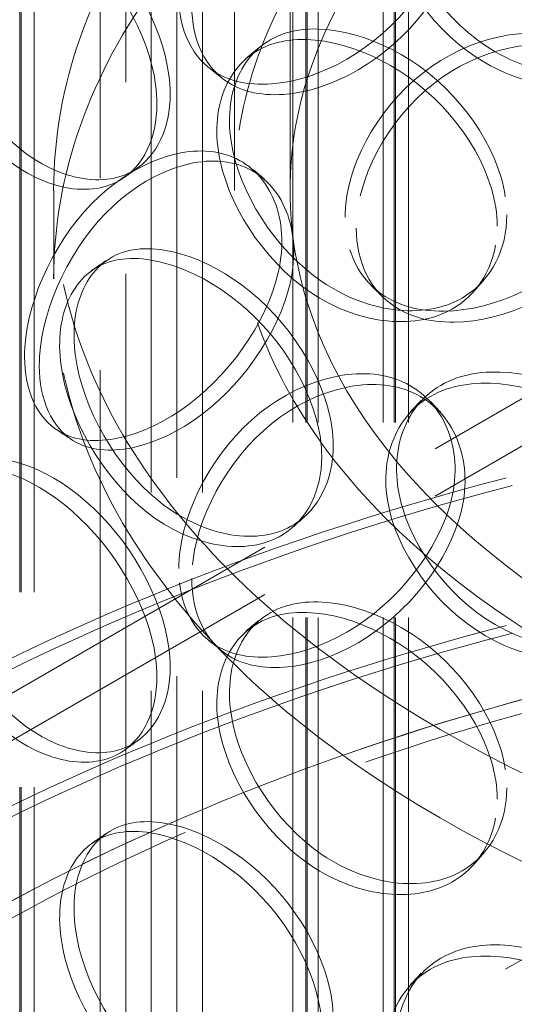
# Model space of a CAD drawing. Units: millimetres. Extents: x 8513 to 13055, y 10425 to 14995.
# Drawn here: x 12155 to 12215, y 12754 to 12873 of the extents above; entities that cross this region are included whole.
import ezdxf

# ---------------------------------------------------------------- set-up
doc = ezdxf.new("R2010")
doc.units = ezdxf.units.MM
doc.header["$LTSCALE"] = 44
doc.linetypes.add('DASHED', pattern=[0.2068, 0.1655, -0.0413])
doc.layers.add('Hidden (ISO)', color=1, linetype='DASHED', lineweight=18, true_color=0xff0000)

msp = doc.modelspace()

# ---------------------------------------------------------------- linework, layer by layer
at = {"layer": 'Hidden (ISO)', "ltscale": 12.982508}
for p, q in [((12155.11, 12685.47), (12155.11, 13391.33)), ((12155.28, 12685.47), (12155.28, 13391.33)), ((12156.86, 12685.47), (12156.86, 13391.33)), ((12188.15, 12587.87), (12188.15, 13293.73)), ((12189.73, 12587.87), (12189.73, 13293.73)), ((12189.9, 12587.87), (12189.9, 13293.73)), ((12191.21, 12587.87), (12191.21, 13293.73)), ((12199.09, 12587.87), (12199.09, 13293.73)), ((12200.4, 12587.87), (12200.4, 13293.73)), ((12200.58, 12587.87), (12200.58, 13293.73)), ((12202.15, 12587.87), (12202.15, 13293.73))]:
    msp.add_line(p, q, dxfattribs=at)
at = {"layer": 'Hidden (ISO)', "ltscale": 13.203427}
for p, q in [((12174.11, 12697.32), (12174.11, 13196.71)), ((12174.11, 12697.32), (12174.11, 13196.71)), ((12171.02, 12695.54), (12171.02, 13194.93)), ((12177.21, 12695.54), (12177.21, 13194.93))]:
    msp.add_line(p, q, dxfattribs=at)
at = {"layer": 'Hidden (ISO)', "ltscale": 12.775848}
for p, q in [((12167.93, 12516.57), (12167.93, 13181)), ((12164.83, 13179.21), (12164.83, 12514.79))]:
    msp.add_line(p, q, dxfattribs=at)
at = {"layer": 'Hidden (ISO)', "ltscale": 13.600097}
for p, q in [((12181.08, 12852.21), (12181.08, 13012.96)), ((12187.82, 12852.21), (12187.82, 13012.96))]:
    msp.add_line(p, q, dxfattribs=at)
at = {"layer": 'Hidden (ISO)', "ltscale": 13.202672}
msp.add_line((12609.26, 12986.28), (12068.68, 12674.18), dxfattribs=at)
at = {"layer": 'Hidden (ISO)', "ltscale": 13.09639}
for p, q in [((12287.96, 12868.65), (11966.22, 12682.89)), ((12287.96, 12862.93), (11966.22, 12677.18))]:
    msp.add_line(p, q, dxfattribs=at)
at = {"layer": 'Hidden (ISO)', "ltscale": 1.78469}
msp.add_line((12159.21, 12852.21), (12159.21, 12841.5), dxfattribs=at)
at = {"layer": 'Hidden (ISO)', "ltscale": 13.066008}
msp.add_ellipse((12310.23, 12543.22), major_axis=(-656.25, 0), ratio=0.57735, start_param=2.356212, end_param=8.63938, dxfattribs=at)
at = {"layer": 'Hidden (ISO)', "ltscale": 13.159264}
msp.add_ellipse((12310.23, 12532.5), major_axis=(-691.25, 0), ratio=0.57735, start_param=3.141593, end_param=6.283185, dxfattribs=at)
at = {"layer": 'Hidden (ISO)', "ltscale": 12.835372}
for centre, major_axis in [((12318.89, 12852.21), (-159.69, 0)), ((12318.89, 12841.5), (-159.69, 0)), ((12318.89, 12677.89), (159.69, 0)), ((12318.89, 12675.75), (159.69, 0))]:
    msp.add_ellipse(centre, major_axis=major_axis, ratio=0.57735, dxfattribs=at)
at = {"layer": 'Hidden (ISO)', "ltscale": 13.150217}
msp.add_ellipse((12310.23, 12543.22), major_axis=(-691.25, 0), ratio=0.57735, start_param=3.418061, end_param=6.006717, dxfattribs=at)
at = {"layer": 'Hidden (ISO)', "ltscale": 13.003554}
msp.add_ellipse((12318.89, 12852.21), major_axis=(137.81, 0), ratio=0.57735, dxfattribs=at)
at = {"layer": 'Hidden (ISO)', "ltscale": 12.929998}
msp.add_ellipse((12318.89, 12852.21), major_axis=(-131.08, 0), ratio=0.57735, dxfattribs=at)
at = {"layer": 'Hidden (ISO)', "ltscale": 13.119892}
msp.add_ellipse((12310.23, 12543.22), major_axis=(-665, 0), ratio=0.57735, start_param=3.141593, end_param=6.283185, dxfattribs=at)
at = {"layer": 'Hidden (ISO)', "ltscale": 13.202097}
for centre in [(12318.89, 12682.89), (12318.89, 12665.03)]:
    msp.add_ellipse(centre, major_axis=(-255.5, 0), ratio=0.57735, dxfattribs=at)
at = {"layer": 'Hidden (ISO)', "ltscale": 13.111671}
for centre in [(12318.89, 12682.89), (12318.89, 12665.03), (12318.89, 12665.03)]:
    msp.add_ellipse(centre, major_axis=(-253.75, 0), ratio=0.57735, dxfattribs=at)
at = {"layer": 'Hidden (ISO)', "ltscale": 13.037024}
msp.add_ellipse((12318.89, 12665.03), major_axis=(-240.62, 0), ratio=0.57735, start_param=5.497787, end_param=11.772246, dxfattribs=at)
at = {"layer": 'Hidden (ISO)', "ltscale": 12.894801}
msp.add_ellipse((12318.89, 12665.03), major_axis=(-238, 0), ratio=0.57735, start_param=5.497787, end_param=11.772246, dxfattribs=at)
at = {"layer": 'Hidden (ISO)', "ltscale": 13.055156}
msp.add_ellipse((12318.89, 12665.03), major_axis=(240.62, 0), ratio=0.57735, dxfattribs=at)
at = {"layer": 'Hidden (ISO)', "ltscale": 12.963861}
for centre in [(12318.89, 12675.75), (12318.89, 12672.18)]:
    msp.add_ellipse(centre, major_axis=(-155.31, 0), ratio=0.57735, dxfattribs=at)
at = {"layer": 'Hidden (ISO)', "ltscale": 14.255493}
for points in [[(12174.34, 12875.76), (12174.34, 12871.61), (12175.98, 12868.21), (12178.89, 12866.44), (12183.05, 12863.92), (12189.84, 12864.9), (12195.82, 12868.78), (12201.75, 12872.62), (12206.55, 12879.19), (12207.58, 12885.31), (12208.61, 12891.5), (12205.69, 12896.98), (12200.49, 12898.73), (12195.4, 12900.45), (12188.44, 12898.46), (12183.15, 12893.75), (12177.8, 12888.96), (12174.34, 12881.66), (12174.34, 12875.76)], [(12235.21, 12876.99), (12235.21, 12872.84), (12233.26, 12869.12), (12229.94, 12866.92), (12225.19, 12863.77), (12217.71, 12864.01), (12211.48, 12867.63), (12205.3, 12871.22), (12200.61, 12877.9), (12199.61, 12884.04), (12198.6, 12890.26), (12201.39, 12895.6), (12206.68, 12897.45), (12211.85, 12899.25), (12219.23, 12897.72), (12225.13, 12893.64), (12231.1, 12889.51), (12235.21, 12882.9), (12235.21, 12876.99)], [(12171.7, 12862.69), (12171.7, 12858.54), (12170.05, 12855.14), (12167.28, 12853.48), (12163.31, 12851.09), (12157.14, 12852.54), (12152.12, 12857.15), (12147.15, 12861.72), (12143.47, 12869.14), (12142.68, 12875.44), (12141.89, 12881.81), (12144.06, 12886.72), (12148.28, 12887.73), (12152.4, 12888.72), (12158.39, 12886), (12163.27, 12880.97), (12168.22, 12875.88), (12171.7, 12868.6), (12171.7, 12862.69)], [(12212.89, 12847.88), (12212.89, 12843.73), (12211.02, 12840.12), (12207.85, 12838.11), (12203.31, 12835.22), (12196.2, 12835.9), (12190.32, 12839.87), (12184.48, 12843.81), (12180.08, 12850.75), (12179.14, 12856.95), (12178.2, 12863.22), (12180.81, 12868.41), (12185.79, 12869.96), (12190.66, 12871.47), (12197.65, 12869.51), (12203.26, 12865.1), (12208.95, 12860.64), (12212.89, 12853.78), (12212.89, 12847.88)], [(12194.47, 12848.96), (12194.47, 12844.81), (12196.24, 12841.31), (12199.34, 12839.37), (12203.78, 12836.59), (12210.99, 12837.16), (12217.3, 12840.68), (12223.55, 12844.17), (12228.58, 12850.45), (12229.65, 12856.51), (12230.73, 12862.64), (12227.69, 12868.29), (12222.21, 12870.36), (12216.86, 12872.38), (12209.5, 12870.81), (12203.88, 12866.41), (12198.18, 12861.95), (12194.47, 12854.86), (12194.47, 12848.96)], [(12155.68, 12832.13), (12155.68, 12827.98), (12157.19, 12824.67), (12159.87, 12823.07), (12163.71, 12820.77), (12170.01, 12822.13), (12175.6, 12826.35), (12181.14, 12830.54), (12185.67, 12837.37), (12186.63, 12843.55), (12187.6, 12849.8), (12184.85, 12855.11), (12179.97, 12856.57), (12175.2, 12858), (12168.71, 12855.62), (12163.81, 12850.61), (12158.85, 12845.53), (12155.68, 12838.03), (12155.68, 12832.13)], [(12191.65, 12820.03), (12191.65, 12815.89), (12189.88, 12812.38), (12186.89, 12810.55), (12182.62, 12807.92), (12175.94, 12809), (12170.46, 12813.3), (12165.03, 12817.57), (12160.97, 12824.76), (12160.1, 12831.01), (12159.23, 12837.34), (12161.63, 12842.38), (12166.25, 12843.65), (12170.77, 12844.88), (12177.3, 12842.53), (12182.57, 12837.81), (12187.92, 12833.02), (12191.65, 12825.94), (12191.65, 12820.03)], [(12174.34, 12806.46), (12174.34, 12802.31), (12175.98, 12798.91), (12178.89, 12797.14), (12183.05, 12794.61), (12189.84, 12795.59), (12195.82, 12799.48), (12201.75, 12803.32), (12206.55, 12809.89), (12207.58, 12816.01), (12208.61, 12822.2), (12205.69, 12827.68), (12200.49, 12829.43), (12195.4, 12831.15), (12188.44, 12829.16), (12183.15, 12824.44), (12177.8, 12819.66), (12174.34, 12812.36), (12174.34, 12806.46)], [(12235.21, 12807.69), (12235.21, 12803.54), (12233.26, 12799.82), (12229.94, 12797.62), (12225.19, 12794.47), (12217.71, 12794.71), (12211.48, 12798.33), (12205.3, 12801.92), (12200.61, 12808.6), (12199.61, 12814.74), (12198.6, 12820.96), (12201.39, 12826.3), (12206.68, 12828.15), (12211.85, 12829.95), (12219.23, 12828.42), (12225.13, 12824.34), (12231.1, 12820.21), (12235.21, 12813.6), (12235.21, 12807.69)], [(12171.7, 12793.39), (12171.7, 12789.24), (12170.05, 12785.84), (12167.28, 12784.18), (12163.31, 12781.79), (12157.14, 12783.24), (12152.12, 12787.85), (12147.15, 12792.42), (12143.47, 12799.84), (12142.68, 12806.14), (12141.89, 12812.51), (12144.06, 12817.42), (12148.28, 12818.43), (12152.4, 12819.42), (12158.39, 12816.7), (12163.27, 12811.67), (12168.22, 12806.58), (12171.7, 12799.3), (12171.7, 12793.39)], [(12212.89, 12778.58), (12212.89, 12774.43), (12211.02, 12770.82), (12207.85, 12768.81), (12203.31, 12765.92), (12196.2, 12766.6), (12190.32, 12770.57), (12184.48, 12774.51), (12180.08, 12781.45), (12179.14, 12787.65), (12178.2, 12793.92), (12180.81, 12799.11), (12185.79, 12800.66), (12190.66, 12802.17), (12197.65, 12800.21), (12203.26, 12795.8), (12208.95, 12791.33), (12212.89, 12784.48), (12212.89, 12778.58)], [(12191.65, 12750.73), (12191.65, 12746.59), (12189.88, 12743.08), (12186.89, 12741.25), (12182.62, 12738.62), (12175.94, 12739.7), (12170.46, 12744), (12165.03, 12748.27), (12160.97, 12755.46), (12160.1, 12761.71), (12159.23, 12768.04), (12161.63, 12773.08), (12166.25, 12774.35), (12170.77, 12775.58), (12177.3, 12773.23), (12182.57, 12768.51), (12187.92, 12763.72), (12191.65, 12756.64), (12191.65, 12750.73)], [(12235.21, 12738.39), (12235.21, 12734.24), (12233.26, 12730.52), (12229.94, 12728.32), (12225.19, 12725.17), (12217.71, 12725.41), (12211.48, 12729.03), (12205.3, 12732.62), (12200.61, 12739.3), (12199.61, 12745.44), (12198.6, 12751.66), (12201.39, 12757), (12206.68, 12758.85), (12211.85, 12760.65), (12219.23, 12759.12), (12225.13, 12755.04), (12231.1, 12750.91), (12235.21, 12744.3), (12235.21, 12738.39)]]:
    msp.add_open_spline(points, degree=3, knots=[-1, -1, -1, -1, -0.876753, -0.876753, -0.876753, -0.700296, -0.700296, -0.700296, -0.525372, -0.525372, -0.525372, -0.348438, -0.348438, -0.348438, -0.175364, -0.175364, -0.175364, 0, 0, 0, 0], dxfattribs=at)
at = {"layer": 'Hidden (ISO)', "ltscale": 14.177497}
for points in [[(12236.13, 12878.41), (12236.13, 12884.32), (12232.06, 12890.93), (12226.15, 12895.04), (12220.32, 12899.1), (12213.02, 12900.61), (12207.9, 12898.79), (12202.67, 12896.93), (12199.91, 12891.57), (12200.91, 12885.36), (12201.9, 12879.22), (12206.54, 12872.56), (12212.65, 12868.99), (12218.81, 12865.39), (12226.21, 12865.16), (12230.91, 12868.33), (12234.2, 12870.54), (12236.13, 12874.26), (12236.13, 12878.41)], [(12175.91, 12874.55), (12175.91, 12880.45), (12179.34, 12887.74), (12184.64, 12892.49), (12189.86, 12897.19), (12196.75, 12899.15), (12201.78, 12897.41), (12206.93, 12895.64), (12209.81, 12890.15), (12208.79, 12883.96), (12207.78, 12877.85), (12203.03, 12871.3), (12197.16, 12867.47), (12191.25, 12863.62), (12184.53, 12862.66), (12180.42, 12865.21), (12177.54, 12866.99), (12175.91, 12870.4), (12175.91, 12874.55)], [(12173.31, 12863.89), (12173.31, 12869.8), (12169.86, 12877.07), (12164.97, 12882.13), (12160.14, 12887.13), (12154.21, 12889.81), (12150.14, 12888.8), (12145.97, 12887.77), (12143.82, 12882.84), (12144.61, 12876.47), (12145.38, 12870.18), (12149.02, 12862.79), (12153.94, 12858.25), (12158.91, 12853.66), (12165, 12852.25), (12168.93, 12854.65), (12171.68, 12856.33), (12173.31, 12859.74), (12173.31, 12863.89)], [(12214.05, 12849.24), (12214.05, 12855.14), (12210.15, 12861.98), (12204.52, 12866.43), (12198.97, 12870.82), (12192.06, 12872.75), (12187.24, 12871.22), (12182.32, 12869.66), (12179.73, 12864.45), (12180.67, 12858.18), (12181.6, 12851.99), (12185.95, 12845.07), (12191.72, 12841.15), (12197.54, 12837.2), (12204.57, 12836.55), (12209.06, 12839.45), (12212.2, 12841.48), (12214.05, 12845.09), (12214.05, 12849.24)], [(12195.83, 12847.66), (12195.83, 12853.56), (12199.5, 12860.64), (12205.14, 12865.08), (12210.7, 12869.46), (12217.97, 12871.01), (12223.27, 12868.97), (12228.68, 12866.89), (12231.7, 12861.23), (12230.63, 12855.1), (12229.57, 12849.05), (12224.59, 12842.78), (12218.41, 12839.31), (12212.16, 12835.8), (12205.03, 12835.26), (12200.64, 12838.05), (12197.57, 12840.01), (12195.83, 12843.51), (12195.83, 12847.66)], [(12157.46, 12831.01), (12157.46, 12836.92), (12160.6, 12844.39), (12165.5, 12849.45), (12170.35, 12854.44), (12176.76, 12856.79), (12181.48, 12855.34), (12186.31, 12853.85), (12189.04, 12848.53), (12188.07, 12842.28), (12187.12, 12836.11), (12182.65, 12829.29), (12177.16, 12825.14), (12171.63, 12820.94), (12165.4, 12819.61), (12161.6, 12821.93), (12158.95, 12823.55), (12157.46, 12826.86), (12157.46, 12831.01)], [(12193.04, 12821.32), (12193.04, 12827.23), (12189.35, 12834.29), (12184.06, 12839.05), (12178.84, 12843.76), (12172.39, 12846.08), (12167.92, 12844.82), (12163.35, 12843.53), (12160.97, 12838.47), (12161.84, 12832.15), (12162.69, 12825.9), (12166.71, 12818.74), (12172.08, 12814.5), (12177.5, 12810.22), (12184.1, 12809.17), (12188.33, 12811.82), (12191.29, 12813.66), (12193.04, 12817.17), (12193.04, 12821.32)], [(12236.13, 12809.11), (12236.13, 12815.02), (12232.06, 12821.63), (12226.15, 12825.74), (12220.32, 12829.8), (12213.02, 12831.31), (12207.9, 12829.49), (12202.67, 12827.63), (12199.91, 12822.27), (12200.91, 12816.06), (12201.9, 12809.92), (12206.54, 12803.26), (12212.65, 12799.69), (12218.81, 12796.09), (12226.21, 12795.86), (12230.91, 12799.03), (12234.2, 12801.24), (12236.13, 12804.96), (12236.13, 12809.11)], [(12175.91, 12805.25), (12175.91, 12811.15), (12179.34, 12818.44), (12184.64, 12823.19), (12189.86, 12827.89), (12196.75, 12829.85), (12201.78, 12828.11), (12206.93, 12826.34), (12209.81, 12820.85), (12208.79, 12814.66), (12207.78, 12808.55), (12203.03, 12802), (12197.16, 12798.17), (12191.25, 12794.32), (12184.53, 12793.36), (12180.42, 12795.91), (12177.54, 12797.69), (12175.91, 12801.1), (12175.91, 12805.25)], [(12173.31, 12794.59), (12173.31, 12800.5), (12169.86, 12807.77), (12164.97, 12812.83), (12160.14, 12817.83), (12154.21, 12820.51), (12150.14, 12819.5), (12145.97, 12818.47), (12143.82, 12813.54), (12144.61, 12807.17), (12145.38, 12800.88), (12149.02, 12793.49), (12153.94, 12788.95), (12158.91, 12784.36), (12165, 12782.95), (12168.93, 12785.35), (12171.68, 12787.03), (12173.31, 12790.44), (12173.31, 12794.59)], [(12214.05, 12779.94), (12214.05, 12785.84), (12210.15, 12792.68), (12204.52, 12797.13), (12198.97, 12801.52), (12192.06, 12803.45), (12187.24, 12801.92), (12182.32, 12800.36), (12179.73, 12795.15), (12180.67, 12788.88), (12181.6, 12782.69), (12185.95, 12775.77), (12191.72, 12771.85), (12197.54, 12767.9), (12204.57, 12767.25), (12209.06, 12770.15), (12212.2, 12772.18), (12214.05, 12775.79), (12214.05, 12779.94)], [(12193.04, 12752.02), (12193.04, 12757.93), (12189.35, 12764.99), (12184.06, 12769.75), (12178.84, 12774.46), (12172.39, 12776.78), (12167.92, 12775.52), (12163.35, 12774.23), (12160.97, 12769.17), (12161.84, 12762.85), (12162.69, 12756.6), (12166.71, 12749.44), (12172.08, 12745.2), (12177.5, 12740.92), (12184.1, 12739.87), (12188.33, 12742.52), (12191.29, 12744.36), (12193.04, 12747.87), (12193.04, 12752.02)], [(12236.13, 12739.81), (12236.13, 12745.72), (12232.06, 12752.33), (12226.15, 12756.44), (12220.32, 12760.5), (12213.02, 12762.01), (12207.9, 12760.19), (12202.67, 12758.33), (12199.91, 12752.97), (12200.91, 12746.76), (12201.9, 12740.62), (12206.54, 12733.96), (12212.65, 12730.39), (12218.81, 12726.79), (12226.21, 12726.56), (12230.91, 12729.73), (12234.2, 12731.94), (12236.13, 12735.66), (12236.13, 12739.81)]]:
    msp.add_open_spline(points, degree=3, knots=[0, 0, 0, 0, 0.175364, 0.175364, 0.175364, 0.348438, 0.348438, 0.348438, 0.525372, 0.525372, 0.525372, 0.700296, 0.700296, 0.700296, 0.876753, 0.876753, 0.876753, 1, 1, 1, 1], dxfattribs=at)
at = {"layer": 'Hidden (ISO)', "ltscale": 0.357126}
for points in [[(12182.47, 12868.18), (12182.99, 12868.61), (12183.5, 12869.04), (12184.02, 12869.47)], [(12182.47, 12798.88), (12182.99, 12799.31), (12183.5, 12799.74), (12184.02, 12800.17)]]:
    msp.add_open_spline(points, degree=3, dxfattribs=at)
at = {"layer": 'Hidden (ISO)', "ltscale": 0.35713}
for points in [[(12179.56, 12865.81), (12179.03, 12866.24), (12178.5, 12866.66), (12177.97, 12867.08)], [(12179.56, 12796.51), (12179.03, 12796.94), (12178.5, 12797.36), (12177.97, 12797.78)]]:
    msp.add_open_spline(points, degree=3, dxfattribs=at)
at = {"layer": 'Hidden (ISO)', "ltscale": 0.357177}
for points in [[(12169.4, 12854.97), (12168.87, 12854.59), (12168.34, 12854.21), (12167.81, 12853.83)], [(12169.4, 12785.67), (12168.87, 12785.29), (12168.34, 12784.91), (12167.81, 12784.53)]]:
    msp.add_open_spline(points, degree=3, dxfattribs=at)
at = {"layer": 'Hidden (ISO)', "ltscale": 0.357167}
msp.add_open_spline([(12183.28, 12854.79), (12183.76, 12854.39), (12184.23, 12853.99), (12184.71, 12853.59)], degree=3, dxfattribs=at)
at = {"layer": 'Hidden (ISO)', "ltscale": 0.357139}
for points in [[(12163.8, 12842.52), (12164.38, 12842.92), (12164.97, 12843.32), (12165.55, 12843.72)], [(12163.8, 12773.22), (12164.38, 12773.62), (12164.97, 12774.02), (12165.55, 12774.42)]]:
    msp.add_open_spline(points, degree=3, dxfattribs=at)
at = {"layer": 'Hidden (ISO)', "ltscale": 0.357108}
msp.add_open_spline([(12198.98, 12839.38), (12198.52, 12839.83), (12198.06, 12840.28), (12197.61, 12840.73)], degree=3, dxfattribs=at)
at = {"layer": 'Hidden (ISO)', "ltscale": 0.357128}
for points in [[(12211.26, 12841.35), (12210.88, 12840.91), (12210.5, 12840.48), (12210.12, 12840.05)], [(12211.26, 12772.05), (12210.88, 12771.61), (12210.5, 12771.18), (12210.12, 12770.75)]]:
    msp.add_open_spline(points, degree=3, dxfattribs=at)
at = {"layer": 'Hidden (ISO)', "ltscale": 0.357101}
for points in [[(12202.38, 12825.44), (12202.82, 12825.9), (12203.26, 12826.36), (12203.7, 12826.82)], [(12202.38, 12756.14), (12202.82, 12756.6), (12203.26, 12757.06), (12203.7, 12757.52)]]:
    msp.add_open_spline(points, degree=3, dxfattribs=at)
at = {"layer": 'Hidden (ISO)', "ltscale": 0.357138}
msp.add_open_spline([(12204.86, 12826.64), (12205.26, 12826.22), (12205.66, 12825.79), (12206.05, 12825.37)], degree=3, dxfattribs=at)
at = {"layer": 'Hidden (ISO)', "ltscale": 0.35714}
msp.add_open_spline([(12161.41, 12822.05), (12160.81, 12822.44), (12160.21, 12822.83), (12159.62, 12823.23)], degree=3, dxfattribs=at)
at = {"layer": 'Hidden (ISO)', "ltscale": 0.357162}
msp.add_open_spline([(12189.59, 12812.76), (12189.13, 12812.35), (12188.67, 12811.94), (12188.22, 12811.53)], degree=3, dxfattribs=at)

doc.saveas('drawing.dxf')
